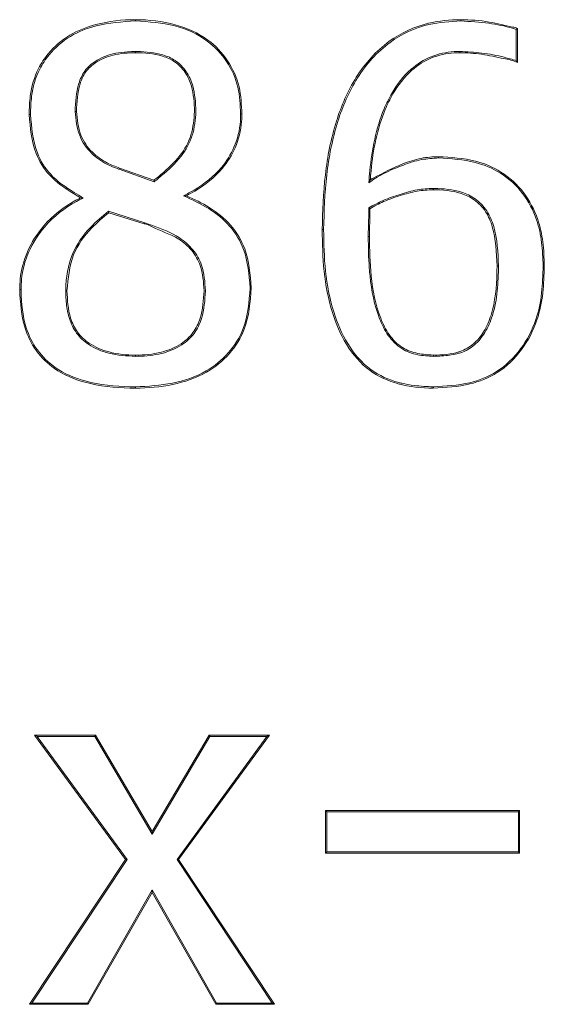
# Model space of a CAD drawing. Units: inches. Extents: x -8573 to 119, y -103 to 165.
# Drawn here: x -80 to -80, y -40 to -40 of the extents above; entities that cross this region are included whole.
import ezdxf

# ---------------------------------------------------------------- set-up
doc = ezdxf.new("R2010")
doc.units = ezdxf.units.IN
doc.header["$MEASUREMENT"] = 0
doc.linetypes.add('SLD-Solid', pattern=[0])

msp = doc.modelspace()

# ---------------------------------------------------------------- linework, layer by layer
at = {"linetype": 'SLD-Solid', "lineweight": 18}
for p, q in [((-80.00589534245401, -39.58315616333233), (-80.00589534245401, -39.57115779527183)), ((-80.00545157091383, -39.57079875941945), (-80.00545157091383, -39.5838519419613)), ((-80.1447669873636, -39.6296665593736), (-80.15824262919182, -39.62486768147731)), ((-80.1580915780201, -39.62439718024591), (-80.14488954428114, -39.62909984592032)), ((-80.06248429873358, -39.64198993701289), (-80.06248428040044, -39.63972660315911)), ((-80.06202582402989, -39.64000585326652), (-80.06202582402989, -39.64198993701289)), ((-80.16235368045062, -39.64100434839849), (-80.14842444511231, -39.64539608433145)), ((-80.14860114890436, -39.64587127884196), (-80.16225602907869, -39.64156519525287)), ((-80.06202582402989, -39.64198993701289), (-80.06248429873358, -39.64198993701289)), ((-80.1557968716121, -39.88979624766657), (-80.19067063728903, -39.84203274610128)), ((-80.19067063728903, -39.84203274610128), (-80.16735535933745, -39.84203274610128)), ((-80.18967790334051, -39.84253258032716), (-80.15517037384944, -39.88978216782922)), ((-80.16762749161043, -39.84253258032716), (-80.18967790334051, -39.84253258032716)), ((-80.14560849597575, -39.88007294665764), (-80.16762749161043, -39.84253258032716)), ((-80.16735535933745, -39.84203274610128), (-80.1456258482753, -39.87908853136302)), ((-80.14562653576735, -39.87908735804325), (-80.1236994165713, -39.84203274610128)), ((-80.12338853266266, -39.84253258032716), (-80.14560849597575, -39.88007294665764)), ((-80.13604269481402, -39.88978216782922), (-80.1015351676146, -39.84253258032716)), ((-80.10058291778174, -39.84203274610128), (-80.13545620908917, -39.88979624766657)), ((-80.12369883907797, -39.84203274610128), (-80.10058244112057, -39.84203274610128)), ((-80.1015351676146, -39.84253258032716), (-80.12338853266266, -39.84253258032716)), ((-80.07905193150953, -39.8873592624855), (-80.07905193150953, -39.87104190431835)), ((-80.07905193150953, -39.87104190431835), (-80.07905053819229, -39.87104190431835)), ((-80.07905053819229, -39.87104190431835), (-80.00463000873793, -39.87104190431835)), ((-80.00507357861377, -39.87154173854422), (-80.0785145327176, -39.87154173854422)), ((-80.0785145327176, -39.87154173854422), (-80.0785145327176, -39.88685942825963)), ((-80.00507357861377, -39.88685942825963), (-80.00507357861377, -39.87154173854422)), ((-80.00463000873793, -39.87104542427768), (-80.00463000873793, -39.88735691584594)), ((-80.19262538116601, -39.94537875223941), (-80.1557968716121, -39.88979624766657)), ((-80.15517037384944, -39.88978216782922), (-80.19168623264014, -39.94487891801353)), ((-80.099526838315, -39.94487891801353), (-80.13604269481402, -39.88978216782922)), ((-80.13545620908917, -39.88979624766657), (-80.0986281761964, -39.94537757891963)), ((-80.07905053819229, -39.8873592624855), (-80.07905193150953, -39.8873592624855)), ((-80.00463000873793, -39.8873592624855), (-80.07905053819229, -39.8873592624855)), ((-80.0785145327176, -39.88685942825963), (-80.00507357861377, -39.88685942825963)), ((-80.17038009981206, -39.94487891801353), (-80.14560653433173, -39.9014789927065)), ((-80.1456258482753, -39.9024868743967), (-80.17010333384263, -39.94537875223941)), ((-80.12114974685863, -39.94537875223941), (-80.14562653576735, -39.90248804771648)), ((-80.14560653433173, -39.9014789927065), (-80.1208329688514, -39.94487891801353)), ((-80.17010333384263, -39.94537875223941), (-80.19262538116601, -39.94537875223941)), ((-80.19168623264014, -39.94487891801353), (-80.17038009981206, -39.94487891801353)), ((-80.09862769953526, -39.94537875223941), (-80.12114914186563, -39.94537875223941)), ((-80.1208329688514, -39.94487891801353), (-80.099526838315, -39.94487891801353))]:
    msp.add_line(p, q, dxfattribs=at)
at = {"linetype": 'SLD-Solid', "lineweight": 18, "flags": 128}
for points in [[(-80.15197237620964, -39.56745479804917), (-80.15197237620964, -39.56745479804917)], [(-80.02723705757938, -39.56745479804917), (-80.02723705757938, -39.56745479804917)], [(-80.0357642690723, -39.62003477730743), (-80.0357642690723, -39.62003477730743)], [(-80.15197237620964, -39.70887620433702), (-80.15197237620964, -39.70887620433702)], [(-80.03774734449698, -39.70887620433702), (-80.03774734449698, -39.70887620433702)], [(-80.19067063728903, -39.84203274610128), (-80.19067063728903, -39.84203274610128)], [(-80.19262538116601, -39.94537875223941), (-80.19262538116601, -39.94537875223941)]]:
    msp.add_lwpolyline(points, dxfattribs=at)
at = {"linetype": 'SLD-Solid', "lineweight": 18}
for centre, radius, start, end in [((-80.17383864189193, -39.51607980537351), 0.08659233771479609, 269.1495665785559, 269.4723563148905), ((-80.16130627315931, -39.62362459083603), 0.003306234822568549, 337.9148709641621, 346.48637967404), ((-80.0806124572847, -39.58779967284642), 0.0601970382697714, 270.244958596479, 270.756242538194), ((-80.06251709861829, -39.64651511620806), 0.004153651919277856, 267.7143206235759, 274.0445418250366), ((-80.01339572299321, -39.69360795687174), 0.0317023370237855, 88.77150021542896, 89.77378378560265), ((-79.99538315672578, -39.66624213950668), 0.004314992442284206, 86.76417200239348, 92.62648142628204), ((-80.1078792555237, -39.6740795635475), 0.003717973199308179, 84.94302344745509, 92.19936734084565), ((-80.1785784603712, -39.66723920061397), 0.004281979128812174, 267.6908202333751, 274.2347625682415)]:
    msp.add_arc(centre, radius, start, end, dxfattribs=at)
for points, knots in [([(-80.19276702973801, -39.60380189816437), (-80.19269468112563, -39.60144446426365), (-80.19251010817851, -39.59543027119983), (-80.19019131820107, -39.58728203482237), (-80.18487329921393, -39.57926377232543), (-80.1775153671027, -39.57290844717661), (-80.16586079483923, -39.56838143188376), (-80.15704012485875, -39.56745476995214), (-80.15197316300532, -39.56745479804481), (-80.15197237620964, -39.56745479804917)], [0, 0, 0, 0, 0.1142788284553377, 0.2915436726457679, 0.4008979914154359, 0.5775709850145703, 0.7525049765355661, 0.9999615690793098, 1, 1, 1, 1]), ([(-80.15195414850356, -39.56795463227505), (-80.15703749795057, -39.56825748646948), (-80.16569567203285, -39.56877332044162), (-80.17723805283615, -39.57336136101413), (-80.18448405849583, -39.57959616876825), (-80.18972255010038, -39.58749343784474), (-80.19200604000986, -39.59553162829181), (-80.1921875839437, -39.6014683161784), (-80.19225901664828, -39.60380424480392)], [0, 0, 0, 0, 0.2486428544455888, 0.4234989430800594, 0.5994951236368907, 0.7085884158858312, 0.8853373001664463, 1, 1, 1, 1]), ([(-80.15197237620964, -39.56745479804917), (-80.15197158941336, -39.56745479804482), (-80.14684225712881, -39.5674547696363), (-80.13706036754647, -39.56850923311812), (-80.124501017109, -39.57402163508645), (-80.11614123052888, -39.58284004790168), (-80.11161422013325, -39.59294043240037), (-80.1113205126268, -39.60011536091821), (-80.11117772038966, -39.60360360712171)], [0, 0, 0, 0, 3.833502741264583e-05, 0.2499161436611191, 0.4744788876454159, 0.6524956185157841, 0.831053252112367, 1, 1, 1, 1]), ([(-80.1519723670431, -39.56745479804917), (-80.15197030647732, -39.56746034965644), (-80.15196618921169, -39.56747144245533), (-80.15196069082143, -39.56755700964854), (-80.15195708893543, -39.56766900589662), (-80.15195464758943, -39.56780380396197), (-80.1519543387356, -39.56789714240958), (-80.15195414850356, -39.56795463227505)], [0, 0, 0, 0, 0.2147686409374885, 0.4291343437138183, 0.6439146738575631, 0.7806766876555101, 1, 1, 1, 1]), ([(-80.11164901911184, -39.60360478044149), (-80.11178906714332, -39.60015441482517), (-80.11207625740258, -39.59307890376371), (-80.1165384623782, -39.583115563764), (-80.12477376238795, -39.57446274223615), (-80.13719278416517, -39.56886398014492), (-80.14685279345366, -39.56826889227445), (-80.15195414850356, -39.56795463227505)], [0, 0, 0, 0, 0.1692453248574567, 0.3470638480934553, 0.5245876111078824, 0.7489394349000482, 1, 1, 1, 1]), ([(-80.08035509562194, -39.64799616096181), (-80.08013699064821, -39.64097394916838), (-80.07970166064433, -39.62695785666457), (-80.07578996439781, -39.60702660887824), (-80.06811043501557, -39.58900109391178), (-80.05595099256763, -39.57518051573642), (-80.04110270667005, -39.5683662348978), (-80.03137720582305, -39.56745477333512), (-80.02723783979201, -39.56745479804451), (-80.02723705757938, -39.56745479804917)], [0, 0, 0, 0, 0.1942497256320601, 0.3877157515882141, 0.5585557213449548, 0.7316925231380443, 0.8845529191752267, 0.9999781840586304, 1, 1, 1, 1]), ([(-80.02718902480092, -39.56795463227505), (-80.03131578431999, -39.56818289805869), (-80.04089533037674, -39.56871277690858), (-80.05561214985528, -39.57564381905765), (-80.06764859824443, -39.58927527848165), (-80.0752758588732, -39.60719772245415), (-80.07916796912525, -39.62703098594081), (-80.07960099209402, -39.64099516488886), (-80.07981794432715, -39.64799146768269)], [0, 0, 0, 0, 0.1151918121854889, 0.2673975222182664, 0.440032117501889, 0.6109488556098454, 0.8050784354339131, 1, 1, 1, 1]), ([(-80.02723705757938, -39.56745479804917), (-80.02723627536687, -39.56745479804499), (-80.0235649444372, -39.5674547784491), (-80.01675137233514, -39.56796068034321), (-80.00967729240955, -39.56978723322169), (-80.00600061500421, -39.57050947087493), (-80.00545231641777, -39.57079719489059), (-80.00545157091383, -39.57079758609967)], [0, 0, 0, 0, 0.0001064141198106946, 0.4994569155536465, 0.915851346459421, 0.9998855857862722, 1, 1, 1, 1]), ([(-80.02718902480092, -39.56795463227505), (-80.02718922551406, -39.56790212869238), (-80.02718958034876, -39.56780930920198), (-80.02719549922296, -39.56767351148434), (-80.02720526176014, -39.56755844494623), (-80.02721994100136, -39.56747115216783), (-80.02723129290126, -39.56746024754091), (-80.02723696591377, -39.56745479804917)], [0, 0, 0, 0, 0.2008578229255921, 0.3550904495082567, 0.5700368205161886, 0.7851296688989111, 1, 1, 1, 1]), ([(-80.00589534245401, -39.57115779527183), (-80.006363946385, -39.57101843482634), (-80.0098036848857, -39.56999547394589), (-80.0168744514163, -39.56849270109813), (-80.02358220869928, -39.56814278501995), (-80.02718902480092, -39.56795463227505)], [0, 0, 0, 0, 0.06795722528884882, 0.4988329563201367, 1, 1, 1, 1]), ([(-80.00589534245401, -39.57115779527183), (-80.0058876168041, -39.57115233439453), (-80.00584577634359, -39.571122759456), (-80.0057542626956, -39.57105235405529), (-80.00563363363594, -39.5709616533582), (-80.00553218326047, -39.57087897762221), (-80.00546501428664, -39.57082124284334), (-80.00545606398583, -39.57080627387609), (-80.00545157091383, -39.57079875941945)], [0, 0, 0, 0, 0.03478736726755091, 0.1884009090778981, 0.429813211140158, 0.6320675878741808, 0.8152970667647711, 1, 1, 1, 1]), ([(-80.17512368501377, -39.60266260465892), (-80.17494800144308, -39.59903427795095), (-80.17468567643064, -39.59361657813336), (-80.1716803255008, -39.58692159159244), (-80.16707767802268, -39.58281762304051), (-80.16269994392593, -39.58106002980142), (-80.15847533838757, -39.5801010307886), (-80.15555401615165, -39.57977094046868), (-80.15300363373441, -39.57968210224251), (-80.15195545015519, -39.57964559055343)], [0, 0, 0, 0, 0.2867613305164808, 0.4281827225262439, 0.5710666202088901, 0.766664132602185, 0.7965474862922826, 0.9163828990597352, 1, 1, 1, 1]), ([(-80.15195545015519, -39.57964559055343), (-80.15195543486399, -39.57968263665914), (-80.15195539649932, -39.57977558298577), (-80.15195718466236, -39.57991598537573), (-80.15196095712787, -39.58004332857485), (-80.15196622676609, -39.58012850385622), (-80.15197030901089, -39.58014056046299), (-80.15197235329325, -39.58014659809908)], [0, 0, 0, 0, 0.141933557813349, 0.3561022831074326, 0.5706230485311935, 0.7849791548068463, 1, 1, 1, 1]), ([(-80.15195545015519, -39.57964559055343), (-80.15171237226585, -39.57965279125197), (-80.1481780165085, -39.57975748950501), (-80.1428254670704, -39.58013177538857), (-80.13628875625818, -39.58300856557633), (-80.13221062320525, -39.58720486772535), (-80.12920199063262, -39.59398403907355), (-80.12894532519712, -39.59932105484145), (-80.12878411699907, -39.60267316453693)], [0, 0, 0, 0, 0.01937431062767318, 0.2817027352711803, 0.4204380948483644, 0.5787776818101142, 0.7354357794398878, 1, 1, 1, 1]), ([(-80.06245707404807, -39.6300807412556), (-80.06233453477697, -39.6285182680439), (-80.0618939741014, -39.62290076887379), (-80.0604978981398, -39.61329053086566), (-80.05751185552023, -39.60330652139275), (-80.05300711139432, -39.59411349496171), (-80.04734954407883, -39.58663825620516), (-80.0387623820645, -39.58116537047501), (-80.03201610827648, -39.57975551709818), (-80.02829072780423, -39.57966313980698), (-80.02758300358298, -39.57964559055343)], [0, 0, 0, 0, 0.06920096514845915, 0.248795538623994, 0.4279492321791695, 0.5263994859267241, 0.7006895383128389, 0.8345535895570757, 0.9685695372964013, 1, 1, 1, 1]), ([(-80.02763352966596, -39.58014659809908), (-80.02762785217737, -39.58014055526985), (-80.02761651652787, -39.58012849018276), (-80.02760124104847, -39.58004321579878), (-80.02759026304506, -39.57991827320279), (-80.02758396045684, -39.57977935171397), (-80.02758329751822, -39.57968667968882), (-80.02758300358298, -39.57964559055343)], [0, 0, 0, 0, 0.2149895814761164, 0.4292472824005613, 0.6452205903132714, 0.8426970903823284, 1, 1, 1, 1]), ([(-80.02758300358298, -39.57964559055343), (-80.02473334653294, -39.57977401005771), (-80.01897548075894, -39.58003348769148), (-80.0117464037638, -39.5814873951706), (-80.00742368719244, -39.58272026753419), (-80.00589534245401, -39.58315616333233)], [0, 0, 0, 0, 0.3877890550716108, 0.7835459806268202, 0.9999999999999999, 0.9999999999999999, 0.9999999999999999, 0.9999999999999999]), ([(-80.15197237620964, -39.58014659809908), (-80.15197316147689, -39.58014659809299), (-80.15483468082152, -39.58014657591573), (-80.16018648167437, -39.58059087487396), (-80.16680510983167, -39.58324112395192), (-80.1712867123457, -39.58722747803358), (-80.17421089218203, -39.59377465241609), (-80.17446500455463, -39.599090147025), (-80.1746360698134, -39.60266847125781)], [0, 0, 0, 0, 6.438937435261551e-05, 0.234635337511734, 0.4299619301780169, 0.5708393035628682, 0.7110944074214696, 1, 1, 1, 1]), ([(-80.12930867343937, -39.60266847125781), (-80.12946587386261, -39.59936841850908), (-80.12971537798018, -39.59413066703321), (-80.13264842999749, -39.58750129108678), (-80.13660810878378, -39.5834201901624), (-80.14321765684932, -39.58054174299873), (-80.14848067315452, -39.58014657809711), (-80.15197158941413, -39.58014659809457), (-80.15197237620964, -39.58014659809908)], [0, 0, 0, 0, 0.2660638194576067, 0.4222890569178749, 0.578822717548112, 0.7161761717705334, 0.9999360307436028, 1, 1, 1, 1]), ([(-80.02763367633094, -39.58014659809908), (-80.02833211451264, -39.58016339504067), (-80.03199334967908, -39.58025144514284), (-80.03861852824494, -39.58163794381381), (-80.04706055857281, -39.58702259819044), (-80.05263001784317, -39.59439418067969), (-80.05709243008158, -39.60349543617096), (-80.06003716253477, -39.61341308018116), (-80.06142790894458, -39.62260964904594), (-80.06179555440673, -39.62784607912752), (-80.0619128125391, -39.62904665542528), (-80.06191296533365, -39.62904821985004)], [0, 0, 0, 0, 0.03187456495818855, 0.1670874834752108, 0.3021118068213103, 0.4787123101839911, 0.5788867774888979, 0.7618567929143681, 0.9452699128856227, 0.9999286833304982, 1, 1, 1, 1]), ([(-80.00545157091383, -39.5838578085602), (-80.00545231644455, -39.58385741741441), (-80.00705200188818, -39.58301813579181), (-80.01178970057433, -39.58224432267652), (-80.01905608579119, -39.58051466966637), (-80.0248144453328, -39.58014658113495), (-80.02763288800742, -39.58014659809433), (-80.02763367633094, -39.58014659809908)], [0, 0, 0, 0, 0.0001120502604151729, 0.2404262727116076, 0.6245388360966602, 0.9998949828354897, 1, 1, 1, 1]), ([(-80.00589534245401, -39.58315616333233), (-80.00588983483982, -39.58316437888821), (-80.00580345929825, -39.58329322289666), (-80.00566391954803, -39.5834909329286), (-80.00552975754113, -39.58370105696959), (-80.00546330646691, -39.58381262144697), (-80.00545522320851, -39.58383970477875), (-80.00545157091383, -39.5838519419613)], [0, 0, 0, 0, 0.02899749345409455, 0.4547657330342001, 0.7072199516321221, 0.8677118855559939, 0.9999999999999999, 0.9999999999999999, 0.9999999999999999, 0.9999999999999999]), ([(-80.19225901664828, -39.60380424480392), (-80.19230521677767, -39.60380372635182), (-80.19240110719755, -39.60380265028146), (-80.19254215575268, -39.60380355364006), (-80.19266437657998, -39.60380143346194), (-80.19275040011223, -39.60380201427406), (-80.1927614882645, -39.60380193685549), (-80.19276702973801, -39.60380189816437)], [0, 0, 0, 0, 0.1746944014253842, 0.3625859867449915, 0.5749443225851759, 0.7875719302844987, 1, 1, 1, 1]), ([(-80.17307794239636, -39.635813581696), (-80.17396247956293, -39.63527878748909), (-80.17819320085013, -39.63272087887772), (-80.18508207676535, -39.62807578772502), (-80.19165677029696, -39.61732017865377), (-80.19234541367501, -39.60893540479155), (-80.19276702973801, -39.60380189816436)], [0, 0, 0, 0, 0.07815273119271757, 0.3738027479290159, 0.6166160475817445, 1, 1, 1, 1]), ([(-80.19225901664828, -39.60380424480392), (-80.19184484241106, -39.60887048907851), (-80.19116940585656, -39.61713253502346), (-80.18468918528083, -39.62774403749526), (-80.17763029597367, -39.63247971977314), (-80.17318800288172, -39.63515839674382), (-80.1720528046555, -39.63584291469048)], [0, 0, 0, 0, 0.3748513632601516, 0.6113086969209063, 0.9006725426102977, 1, 1, 1, 1]), ([(-80.15824262919182, -39.62486768147731), (-80.1583209333657, -39.62483956094793), (-80.15991935174907, -39.62426553827603), (-80.16375171756164, -39.62276073084774), (-80.16934120786425, -39.61884300162963), (-80.17425792507134, -39.61178747150597), (-80.17482119072415, -39.60585209786861), (-80.17512387292825, -39.60266260465892)], [0, 0, 0, 0, 0.008345441525933228, 0.1703549950670308, 0.4115075790714702, 0.6837616812024903, 1, 1, 1, 1]), ([(-80.1746360698134, -39.60266847125781), (-80.17434147024758, -39.60578805468741), (-80.17379354793175, -39.6115901317285), (-80.16898790068524, -39.61848369331295), (-80.16344554407667, -39.62238994366922), (-80.15966433788432, -39.6238075399518), (-80.15809156885356, -39.62439718024591)], [0, 0, 0, 0, 0.315776516209717, 0.5873090802554799, 0.8283437969688822, 1, 1, 1, 1]), ([(-80.14488996594292, -39.62909984592032), (-80.14401544294515, -39.62837109242942), (-80.14048675332674, -39.62543058099149), (-80.13480006423617, -39.62033177202339), (-80.13005640054797, -39.61178509523335), (-80.12955896750313, -39.60572016864369), (-80.12930867343937, -39.60266847125781)], [0, 0, 0, 0, 0.1072255410763174, 0.432653749056273, 0.7145276129401654, 1, 1, 1, 1]), ([(-80.12878433699655, -39.60267316453693), (-80.12904064542693, -39.60578240741683), (-80.12954924855171, -39.61195220308842), (-80.13436981328789, -39.62062066350557), (-80.13964809933188, -39.62540124511665), (-80.14328984185298, -39.62841918095518), (-80.14423228048773, -39.62921502510542), (-80.1447669873636, -39.6296665593736)], [0, 0, 0, 0, 0.2844155148842131, 0.5643771427487748, 0.8864417804065056, 0.9355710190696922, 1, 1, 1, 1]), ([(-80.13356024349153, -39.63505327047918), (-80.13218131076093, -39.63433444079476), (-80.12678342032504, -39.63152055162347), (-80.11948246844827, -39.62568949521871), (-80.11356122915203, -39.61627989631534), (-80.11173607471304, -39.60892438159055), (-80.11166459836784, -39.60455676316066), (-80.11164901911184, -39.60360478044149)], [0, 0, 0, 0, 0.1153815322370031, 0.4516658829785673, 0.676384533833565, 0.9294635425710537, 1, 1, 1, 1]), ([(-80.11117772038966, -39.60360360712171), (-80.11119358279342, -39.60456652763445), (-80.11126668447221, -39.60900413413281), (-80.113119356997, -39.61647701662375), (-80.11912857164452, -39.62602044068288), (-80.12623454174116, -39.63172915440907), (-80.13137164092922, -39.63444796858177), (-80.13245326211279, -39.63502041752537)], [0, 0, 0, 0, 0.07220046155677501, 0.3327348759797727, 0.5636171105847289, 0.9081191621857438, 1, 1, 1, 1]), ([(-80.11117772038966, -39.60360360712171), (-80.1111832668806, -39.60360359075069), (-80.11119436501025, -39.60360355799347), (-80.11128034066257, -39.6036038037464), (-80.11139353608067, -39.60360297399451), (-80.11152010613077, -39.6036052584645), (-80.1116031846388, -39.60360495040057), (-80.11164901911184, -39.60360478044149)], [0, 0, 0, 0, 0.2226964817348404, 0.4455996514462585, 0.6682279263838005, 0.8169611067541109, 1, 1, 1, 1]), ([(-80.03571618129448, -39.6205346115333), (-80.03790369508712, -39.62065767367367), (-80.04252246567717, -39.6209175101129), (-80.05091042200806, -39.62373313232772), (-80.05776729699869, -39.62671229156746), (-80.06181654022811, -39.62962067547351), (-80.06245707404807, -39.6300807412556)], [0, 0, 0, 0, 0.2277676914200739, 0.4809143229308733, 0.9178878835442145, 1, 1, 1, 1]), ([(-80.06191250700562, -39.62904352657092), (-80.06191187168812, -39.62904274411363), (-80.06163692787405, -39.6287041231929), (-80.05732069382393, -39.62655479476619), (-80.05123486043422, -39.62312694066442), (-80.04265044846747, -39.62050654788329), (-80.03797117349939, -39.62003475082352), (-80.0357650512849, -39.62003477729805), (-80.0357642690723, -39.62003477730743)], [0, 0, 0, 0, 0.0001081789054496116, 0.04681615307584865, 0.4994574227652229, 0.7624771588390878, 0.999915782836327, 1, 1, 1, 1]), ([(-80.0357642690723, -39.62003477730743), (-80.03096443752634, -39.62030915861978), (-80.02260971583178, -39.62078675444391), (-80.01110324238567, -39.62554301013553), (-80.00260449920697, -39.63339520926749), (-79.99755826890015, -39.64309824475929), (-79.99540369972988, -39.65283777525853), (-79.99522858189138, -39.65886911766586), (-79.99513959337202, -39.66193402661706)], [0, 0, 0, 0, 0.2164606324090928, 0.3767774606871948, 0.5534776825539273, 0.7283811913502957, 0.8619731957296435, 0.9999999999999999, 0.9999999999999999, 0.9999999999999999, 0.9999999999999999]), ([(-80.03576415907355, -39.62003477730743), (-80.03575870879979, -39.62004024352417), (-80.03574779317557, -39.6200511910784), (-80.03573339437082, -39.62013835482063), (-80.03572301749924, -39.62026015446573), (-80.03571705049478, -39.62039843370741), (-80.03571645895966, -39.62049110966019), (-80.03571618129448, -39.6205346115333)], [0, 0, 0, 0, 0.2147431899371295, 0.4300804068050408, 0.6449794803884307, 0.8333542075513989, 1, 1, 1, 1]), ([(-79.99558088994078, -39.6619316799775), (-79.99568686640183, -39.6589386092866), (-79.99589818484992, -39.65297038721828), (-79.997929376755, -39.64331480009267), (-80.0029568531541, -39.63370673851647), (-80.01132771244826, -39.62596798971265), (-80.02269354722591, -39.62127851516816), (-80.03095624413587, -39.62080651770339), (-80.03571618129448, -39.6205346115333)], [0, 0, 0, 0, 0.1364925609743103, 0.2721679501408678, 0.4468988006476157, 0.6229145483994636, 0.7827703142690116, 1, 1, 1, 1]), ([(-80.1447669873636, -39.6296665593736), (-80.1447687859401, -39.62965678022795), (-80.14478035717138, -39.62959386560837), (-80.1448030856929, -39.62947211791255), (-80.14483349923, -39.62931998755259), (-80.14485994733138, -39.62919950422713), (-80.14488012523856, -39.62911747111798), (-80.14488640256462, -39.62910572479537), (-80.14488954428114, -39.62909984592032)], [0, 0, 0, 0, 0.03567854383585135, 0.229539685125837, 0.4454901408765034, 0.6366266850379876, 0.8181365875181714, 1, 1, 1, 1]), ([(-80.06191296533365, -39.62904821985004), (-80.06191530796787, -39.62905692696376), (-80.06192092188235, -39.62907779278716), (-80.06196584957638, -39.62917412724069), (-80.06208290820032, -39.62940225084307), (-80.06225205468118, -39.62971581501347), (-80.06239486138335, -39.62996960908104), (-80.06245181825972, -39.63007135269793), (-80.06245707404807, -39.6300807412556)], [0, 0, 0, 0, 0.0683535884211512, 0.1638032936194976, 0.342685339004792, 0.7383133008684752, 0.9758524343862047, 1, 1, 1, 1]), ([(-80.06248428040044, -39.63972660315911), (-80.06065723831716, -39.63869564803266), (-80.05683406998173, -39.63653832772198), (-80.05050977047185, -39.63447394400626), (-80.04413535113821, -39.63255405284322), (-80.03978730073479, -39.63233200264904), (-80.0377031983403, -39.63222556981169)], [0, 0, 0, 0, 0.2398356471784466, 0.5018669577443255, 0.7612354573154728, 0.9999999999999999, 0.9999999999999999, 0.9999999999999999, 0.9999999999999999]), ([(-80.03774734449698, -39.63272540403756), (-80.03980027875645, -39.63283071864591), (-80.04409707247441, -39.63305114223985), (-80.05041294013748, -39.63494904824398), (-80.05656635946093, -39.63698264087414), (-80.06033184184892, -39.63901238379006), (-80.0620251579295, -39.64000663547714), (-80.06202582402989, -39.6400070265863)], [0, 0, 0, 0, 0.2403581984924402, 0.5030699802368661, 0.768830323881329, 0.9999090646945586, 1, 1, 1, 1]), ([(-80.01327055558826, -39.66190586694236), (-80.01346077062732, -39.65682609419057), (-80.01373068473922, -39.64961792412298), (-80.01732527116172, -39.64093682313035), (-80.02163462995833, -39.63642647016397), (-80.02858591210114, -39.63319352028525), (-80.03415604153818, -39.63272538157407), (-80.03774656228518, -39.63272540403267), (-80.03774734449698, -39.63272540403756)], [0, 0, 0, 0, 0.3415280704038058, 0.4846264852025325, 0.6281699515785942, 0.7544156166034788, 0.9999464982900736, 1, 1, 1, 1]), ([(-80.0377031983403, -39.63222556981169), (-80.03770318776066, -39.63226906946777), (-80.03770316522414, -39.63236173161469), (-80.03770803398919, -39.63250002921425), (-80.03771751228774, -39.63262172547301), (-80.03773117134492, -39.63270905456994), (-80.03774188208337, -39.63271995621969), (-80.03774723449823, -39.63272540403756)], [0, 0, 0, 0, 0.1667322528533106, 0.3551699002282223, 0.5701182319891265, 0.7851776901927178, 1, 1, 1, 1]), ([(-80.0377031983403, -39.63222556981169), (-80.03759452014833, -39.63222745696981), (-80.03394130842366, -39.63229089369088), (-80.02828774675066, -39.63273989597048), (-80.02127758598658, -39.636019283245), (-80.01685291465475, -39.64064667559254), (-80.01318585316073, -39.64947630407377), (-80.01290985508012, -39.65678225561329), (-80.01271603366081, -39.66191290686103)], [0, 0, 0, 0, 0.007281042586065141, 0.2447518648075325, 0.3722446329184733, 0.5174971789624008, 0.661159304520477, 1, 1, 1, 1]), ([(-80.19639322034794, -39.67097093555525), (-80.19635511034207, -39.66965870788803), (-80.1962126382839, -39.66475302046335), (-80.19381094494088, -39.65604340139433), (-80.18687458122196, -39.64509444391189), (-80.17891626449631, -39.6388099994138), (-80.17365137441075, -39.63613622897167), (-80.17307863752094, -39.63581397281482), (-80.17307794239636, -39.635813581696)], [0, 0, 0, 0, 0.0888228372264889, 0.3320590523201774, 0.5999017963536911, 0.9555054495083661, 0.9999459974436404, 1, 1, 1, 1]), ([(-80.1720528046555, -39.63584291469048), (-80.17289327597055, -39.63628157848381), (-80.17833453461353, -39.63912151259475), (-80.18649832815532, -39.64540858853559), (-80.19333522797046, -39.65625125671755), (-80.19570854027819, -39.66483837681128), (-80.19584860409697, -39.66967623823594), (-80.19588612162266, -39.67097210887503)], [0, 0, 0, 0, 0.06374522591026946, 0.4126901837387794, 0.6750949089014326, 0.9129708499093381, 1, 1, 1, 1]), ([(-80.1720528046555, -39.63584291469048), (-80.17206289556924, -39.63584297386641), (-80.1721010751495, -39.63584319776211), (-80.17231025217237, -39.63583047817825), (-80.17260113470513, -39.63582896453818), (-80.17288803623421, -39.63581840115803), (-80.17301276556503, -39.63581622587725), (-80.17306843539893, -39.63581474748825), (-80.17307476487736, -39.63581397133817), (-80.17307794239636, -39.635813581696)], [0, 0, 0, 0, 0.02472319469644347, 0.09354169722588129, 0.5134089851838188, 0.7335444046740942, 0.8569697082883805, 0.9281960627472436, 1, 1, 1, 1]), ([(-80.13245327127936, -39.63502041752537), (-80.13245656151335, -39.63502083709189), (-80.13246405041201, -39.63502179206688), (-80.13253230036665, -39.63502278385243), (-80.13269762819294, -39.63502729432686), (-80.13303895849091, -39.63503995298633), (-80.13335369995033, -39.63504549354111), (-80.1335497565554, -39.63505287561691), (-80.13356024349153, -39.63505327047918)], [0, 0, 0, 0, 0.06331546479780488, 0.1441122730340534, 0.2788009648751277, 0.5516940588123004, 0.9760204163279859, 1, 1, 1, 1]), ([(-80.10802193934552, -39.67036432922949), (-80.10841127408497, -39.66531755113182), (-80.10907195529441, -39.65675342592125), (-80.11541306230242, -39.6462096443631), (-80.12381047825437, -39.63953521790659), (-80.13026763387023, -39.63656687648535), (-80.13356024349153, -39.63505327047918)], [0, 0, 0, 0, 0.320557457430268, 0.5439696672782951, 0.767462649120536, 0.9999999999999999, 0.9999999999999999, 0.9999999999999999, 0.9999999999999999]), ([(-80.13245326211279, -39.63502041752537), (-80.12946157299217, -39.63642396913731), (-80.12327239628956, -39.63932762275481), (-80.11505360004844, -39.64588449932344), (-80.10861857644616, -39.65657582535026), (-80.10794688296897, -39.66526291422842), (-80.10755152977973, -39.67037606242728)], [0, 0, 0, 0, 0.2141319871870082, 0.4429941257073637, 0.6721509791328367, 1, 1, 1, 1]), ([(-80.06202582402989, -39.64000585326652), (-80.06203060148232, -39.64000098068158), (-80.06204015408352, -39.63999123786121), (-80.06211190610708, -39.63994371594129), (-80.06222055123197, -39.63987844900896), (-80.06234303982544, -39.63980667789756), (-80.06243477166998, -39.63975289077209), (-80.0624754809237, -39.6397312754106), (-80.06248428040044, -39.63972660315911)], [0, 0, 0, 0, 0.1939944120141499, 0.3878952824481613, 0.593724625771868, 0.826532379151449, 0.9625042427355085, 1, 1, 1, 1]), ([(-80.17875098936082, -39.67151770257229), (-80.17874925464076, -39.67135113083178), (-80.17869979529905, -39.66660193313731), (-80.1772499697258, -39.6574837072122), (-80.1702545749134, -39.64756405699514), (-80.1646926167092, -39.64294624755367), (-80.16235368045062, -39.64100434839849)], [0, 0, 0, 0, 0.01391031344641216, 0.3966028592134027, 0.7462570916411766, 0.9999999999999999, 0.9999999999999999, 0.9999999999999999, 0.9999999999999999]), ([(-80.16225602907869, -39.64156519525287), (-80.16450286839742, -39.64344094051354), (-80.16990878902206, -39.64795400466846), (-80.17704469657767, -39.65784332071999), (-80.17783968228798, -39.66676635823021), (-80.17826226500662, -39.67150948933383)], [0, 0, 0, 0, 0.249907751890513, 0.6012808566001139, 1, 1, 1, 1]), ([(-80.16225582741436, -39.64156519525287), (-80.16225550207449, -39.64155832239092), (-80.16225485353809, -39.6415446219451), (-80.16226738565734, -39.64146365371488), (-80.162288473427, -39.64134048736365), (-80.16231637468934, -39.64119162867841), (-80.16233996236662, -39.64107389902577), (-80.16235167417767, -39.64101452019371), (-80.16235368045062, -39.64100434839849)], [0, 0, 0, 0, 0.1850826578363939, 0.3689459999582104, 0.5637330027860612, 0.7811073029098295, 0.962502938974803, 1, 1, 1, 1]), ([(-80.0626827547743, -39.65066546345913), (-80.06267839363406, -39.6503322431814), (-80.06265951402142, -39.64888971452751), (-80.0626278538484, -39.6467210581793), (-80.06250987811, -39.6441640271705), (-80.06249281761274, -39.64271398950962), (-80.06248429873358, -39.64198993701289)], [0, 0, 0, 0, 0.1152045729825673, 0.498726844352747, 0.7496974804984903, 0.9999999999999999, 0.9999999999999999, 0.9999999999999999, 0.9999999999999999]), ([(-80.06202582402989, -39.64198993701289), (-80.06203444482409, -39.64271907165785), (-80.06205164913541, -39.64417418810706), (-80.06218376486231, -39.64706187404012), (-80.06220802356177, -39.64922315126327), (-80.06222413340569, -39.65065842354046)], [0, 0, 0, 0, 0.2522657867532301, 0.503440754622058, 0.9999999999999999, 0.9999999999999999, 0.9999999999999999, 0.9999999999999999]), ([(-80.1256824828294, -39.67150948933383), (-80.12587388942336, -39.66819674600229), (-80.12619491087759, -39.66264071128134), (-80.13013042165466, -39.65580376013074), (-80.13643656489592, -39.65026987779848), (-80.14318596974988, -39.64840110387406), (-80.14755231958674, -39.64587114848661), (-80.14860040639684, -39.64587127874967), (-80.14860114890436, -39.64587127884196)], [0, 0, 0, 0, 0.2612180731737323, 0.4381071936590847, 0.6156048333806299, 0.9162071995473446, 0.9999406377556356, 1, 1, 1, 1]), ([(-80.14842444511231, -39.64539608433145), (-80.1484421140623, -39.64544865576542), (-80.14847252434231, -39.64553913720479), (-80.14851782672548, -39.64566951919977), (-80.14855773226691, -39.64577702462176), (-80.14859005553348, -39.64585620170202), (-80.14859744159043, -39.64586624848671), (-80.14860113973782, -39.64587127884196)], [0, 0, 0, 0, 0.2099433401532917, 0.3613364553268743, 0.5739718639195458, 0.7866906745775327, 1, 1, 1, 1]), ([(-80.14842444511231, -39.64539608433145), (-80.1474322089368, -39.64574252970134), (-80.14285798938306, -39.64733964662201), (-80.13614576519291, -39.64998454027958), (-80.12970485985676, -39.65546065484131), (-80.12568730789346, -39.66248194412682), (-80.12535484271552, -39.66814751110284), (-80.12515693640057, -39.67152004921184)], [0, 0, 0, 0, 0.0827596108256943, 0.3815227054189083, 0.5601718502192021, 0.7381838035230835, 1, 1, 1, 1]), ([(-80.03774734449698, -39.70887620433702), (-80.03774812670963, -39.70887620434186), (-80.0422428684783, -39.70887623214704), (-80.05078876957742, -39.70797557086239), (-80.06299197020584, -39.70263260610123), (-80.07160965858381, -39.69240914249225), (-80.07718911487183, -39.67910119883766), (-80.0800520080619, -39.66408758217227), (-80.08025388304202, -39.65336970468317), (-80.08035509562194, -39.64799616096181)], [0, 0, 0, 0, 2.793498487631871e-05, 0.1605197072593292, 0.3015422238606711, 0.4624160232173562, 0.6204651865249741, 0.8097154109047852, 1, 1, 1, 1]), ([(-80.0798180451593, -39.64799146768269), (-80.07971815148841, -39.65334058788322), (-80.07951892712839, -39.66400868165552), (-80.07667568395962, -39.67893123779785), (-80.07114724583425, -39.69213515955286), (-80.06264805899366, -39.70218453002452), (-80.05440629679535, -39.70589320057434), (-80.04865366380704, -39.70727189438703), (-80.04423813827339, -39.70810211773485), (-80.040160598851, -39.70827307471335), (-80.03769687341335, -39.70837637011115)], [0, 0, 0, 0, 0.1910784305843449, 0.3810799793084824, 0.5391610830075154, 0.6991713780438904, 0.8391760884820183, 0.853645910557087, 0.9115701270506343, 1, 1, 1, 1]), ([(-80.03770382166641, -39.69668423851298), (-80.03971506499161, -39.69656447477244), (-80.04389509368588, -39.69631556611694), (-80.05028438557622, -39.694029062208), (-80.05529102510837, -39.6888325316596), (-80.0599244242639, -39.67942993926104), (-80.0615990115536, -39.67040578235049), (-80.06255951237742, -39.65978941016942), (-80.06262806313725, -39.65470762029005), (-80.06268258977622, -39.65066546345913)], [0, 0, 0, 0, 0.1026086618351091, 0.2132547292410752, 0.3365256762900596, 0.4585505442638557, 0.7422574815909658, 0.7949864700946656, 1, 1, 1, 1]), ([(-80.06222413340569, -39.65065842354046), (-80.06213324278008, -39.65571538268189), (-80.06194276636774, -39.66631308104962), (-80.05948794697471, -39.67924752908581), (-80.05493226431071, -39.68852089392518), (-80.05004890426537, -39.69360118530321), (-80.04381055448903, -39.69582394597411), (-80.03972548308298, -39.69606680379191), (-80.03774734449698, -39.69618440428711)], [0, 0, 0, 0, 0.2603260768466331, 0.5455565612691153, 0.6671063416048757, 0.7887825347234545, 0.897720902141859, 1, 1, 1, 1]), ([(-80.03774734449698, -39.69618440428711), (-80.03774656228575, -39.69618440429063), (-80.03431126462013, -39.69618441979063), (-80.02871560170587, -39.69586248600704), (-80.02205417142815, -39.69218771432272), (-80.01800376509988, -39.68714026334619), (-80.01416793329506, -39.67803792110561), (-80.01337130770952, -39.66918441700219), (-80.0132834039365, -39.66283405926862), (-80.01327055558826, -39.66190586694236)], [0, 0, 0, 0, 4.870814668736529e-05, 0.2139153454792636, 0.3372527345457662, 0.4606421619689252, 0.6072674374757899, 0.9425967219330451, 0.9999999999999999, 0.9999999999999999, 0.9999999999999999, 0.9999999999999999]), ([(-79.99513959337202, -39.66193402661706), (-79.99523804980373, -39.66540375211921), (-79.99543700601274, -39.67241521313153), (-79.99766733011381, -39.6835748259432), (-80.00332972248759, -39.69448592468265), (-80.01234846180009, -39.70334483966481), (-80.02449739010615, -39.70815834703514), (-80.03301957893032, -39.70862006299996), (-80.03774734449698, -39.70887620433702)], [0, 0, 0, 0, 0.1437737150659043, 0.2905312818427276, 0.4677092308749197, 0.646201813832405, 0.803727080376064, 0.9999999999999999, 0.9999999999999999, 0.9999999999999999, 0.9999999999999999]), ([(-80.01271614365953, -39.66191290686103), (-80.012781828376, -39.66513424409906), (-80.01291277629645, -39.67155624658287), (-80.01452799577132, -39.68029780915218), (-80.0175218757696, -39.68742521143302), (-80.02168758100115, -39.69255669655413), (-80.02577340847714, -39.69492505014649), (-80.0300857122042, -39.69605873448668), (-80.03357807886297, -39.6965426450848), (-80.03660314148621, -39.69664646372006), (-80.03770382166641, -39.69668423851298)], [0, 0, 0, 0, 0.1955208161423485, 0.389786934469438, 0.5362074023919624, 0.6608049870243979, 0.7860073159893922, 0.8152892158451651, 0.9327923006856462, 1, 1, 1, 1]), ([(-80.03769687341335, -39.70837637011115), (-80.03300566064706, -39.70812320200649), (-80.02457527905517, -39.70766824423002), (-80.01257455636085, -39.70291568717508), (-80.00367954085453, -39.69417851373772), (-79.99810097570514, -39.68343304301808), (-79.99587612481207, -39.67237912893776), (-79.99567930396194, -39.66541900201325), (-79.99558068827645, -39.6619316799775)], [0, 0, 0, 0, 0.1968560453124614, 0.3537617378142042, 0.5315421884835997, 0.7085106931524576, 0.8539513583618162, 1, 1, 1, 1]), ([(-80.10755152977973, -39.67037606242727), (-80.10794699392699, -39.675792960294), (-80.10861681116563, -39.68496782885406), (-80.11557132125472, -39.69611176640979), (-80.12510663210935, -39.70380560131379), (-80.13777886296754, -39.70803155710512), (-80.14719487615747, -39.70887622787811), (-80.15197158941322, -39.7088762043409), (-80.15197237620964, -39.70887620433702)], [0, 0, 0, 0, 0.240895901028871, 0.4080173344547187, 0.5756660829726533, 0.7846581101569884, 0.9999645299549024, 1, 1, 1, 1]), ([(-80.15195650430968, -39.70837637011115), (-80.1472110512527, -39.7081318567589), (-80.1378803045319, -39.70765108239821), (-80.12533883536776, -39.70334375600127), (-80.11592818012122, -39.69578381825858), (-80.10906487197312, -39.68478010445747), (-80.10840925517061, -39.67572049048594), (-80.10802164601557, -39.67036432922949)], [0, 0, 0, 0, 0.2163548964279238, 0.4254077990309378, 0.5924625614243004, 0.7590585817542551, 1, 1, 1, 1]), ([(-80.19588612162266, -39.67097210887503), (-80.19593044473913, -39.67097221480512), (-80.19602598184258, -39.67097244313415), (-80.19616719522116, -39.67097046164359), (-80.19629057000648, -39.67097106697703), (-80.19637659042144, -39.67097090271793), (-80.1963876787498, -39.67097092461285), (-80.19639322034794, -39.67097093555525)], [0, 0, 0, 0, 0.1678730233478282, 0.361845097550467, 0.5744491823605101, 0.7873230703856751, 1, 1, 1, 1]), ([(-80.15197237620964, -39.70887620433702), (-80.1519731630031, -39.70887620434195), (-80.15268701500958, -39.70887620881929), (-80.15922639586401, -39.70876570554501), (-80.1700412496802, -39.70774541335804), (-80.18259514281442, -39.70249468657178), (-80.1904423468782, -39.6948503291986), (-80.19566037565147, -39.68433246609038), (-80.19611653939575, -39.67601549821515), (-80.19639322034794, -39.67097093555525)], [0, 0, 0, 0, 3.559946027146067e-05, 0.03229913251134835, 0.2928343909078876, 0.4843721872723232, 0.6301344080373085, 0.7756622145972861, 1, 1, 1, 1]), ([(-80.19588612162266, -39.67097210887503), (-80.19588099611363, -39.6712340816493), (-80.19578426766554, -39.67617802374489), (-80.19499410989584, -39.6844293203638), (-80.19003609300665, -39.69454504687967), (-80.18228975641551, -39.70207830420706), (-80.16988710293131, -39.70724770006802), (-80.15914423766779, -39.70829723058439), (-80.15267142683206, -39.70836849855731), (-80.15195650430968, -39.70837637011115)], [0, 0, 0, 0, 0.0119057588906073, 0.2246851136493196, 0.3695113757267817, 0.5144697400250771, 0.7056862779141676, 0.9674930236795348, 1, 1, 1, 1]), ([(-80.15195494141108, -39.69668423851298), (-80.15541864381612, -39.69649550433552), (-80.16173766441091, -39.69615118631542), (-80.16962655505228, -39.692797176258), (-80.17492568088875, -39.68798063589249), (-80.17688652010938, -39.68364624853851), (-80.17814368932011, -39.6793247895378), (-80.17866062234697, -39.67575561427553), (-80.17872637514822, -39.67266465896417), (-80.17875077394666, -39.67151770257229)], [0, 0, 0, 0, 0.2457571563762778, 0.4483481404719529, 0.5973796256366792, 0.7452058082690088, 0.7797053244236406, 0.9182555680049359, 1, 1, 1, 1]), ([(-80.17826226500662, -39.67150948933383), (-80.17807236251156, -39.67505222678669), (-80.1777731567721, -39.6806340775093), (-80.17451745972653, -39.68766962144825), (-80.16935856104809, -39.69238943855328), (-80.16161736089552, -39.6955902086647), (-80.15538028951426, -39.69618442945838), (-80.15197316300572, -39.69618440429291), (-80.15197237620964, -39.69618440428711)], [0, 0, 0, 0, 0.2553856968487825, 0.4023794750443236, 0.5500040064375086, 0.7525139281089451, 0.9999428488890153, 1, 1, 1, 1]), ([(-80.15197237620964, -39.69618440428711), (-80.15197158941356, -39.69618440429273), (-80.14864064069661, -39.6961844280882), (-80.14253333476697, -39.69563362227439), (-80.13482190973724, -39.69255112419439), (-80.12959756633597, -39.68781249928345), (-80.1261942931097, -39.68071328903731), (-80.12588009301226, -39.67506308060072), (-80.1256824828294, -39.67150948933383)], [0, 0, 0, 0, 5.717192127137218e-05, 0.2420407733461353, 0.4412110468303838, 0.5928522589110437, 0.7439321622729671, 1, 1, 1, 1]), ([(-80.12515729389645, -39.67152004921184), (-80.1253600833422, -39.67512327709191), (-80.12568386903334, -39.68087640504756), (-80.12916886739293, -39.68812218809593), (-80.1345153275611, -39.69296934100034), (-80.1395554559725, -39.69501228893164), (-80.14413542809197, -39.6960543413347), (-80.14748260855185, -39.6965923042537), (-80.15048137190226, -39.6966539474936), (-80.15195494141108, -39.69668423851298)], [0, 0, 0, 0, 0.2547409938275698, 0.4067346229043889, 0.5596646241711353, 0.7590685937407242, 0.7862168187701684, 0.8949485702777692, 1, 1, 1, 1]), ([(-80.15195494141108, -39.69668423851298), (-80.1519550324756, -39.69662840796983), (-80.1519551847314, -39.69653506179591), (-80.15195738800958, -39.69639988669433), (-80.1519608564779, -39.69628661237776), (-80.15196621080003, -39.69620104909762), (-80.15197031061294, -39.69618995605748), (-80.15197236245982, -39.69618440428711)], [0, 0, 0, 0, 0.2130106025142941, 0.356144211133939, 0.57090343526284, 0.785248627754771, 1, 1, 1, 1]), ([(-80.03770382166641, -39.69668423851298), (-80.03770371223874, -39.6966527936914), (-80.03770339238096, -39.69656088027254), (-80.0377076398932, -39.69641953235737), (-80.03771757106483, -39.69628913259265), (-80.03773113645912, -39.69620220590977), (-80.03774180716752, -39.69619033839186), (-80.03774714283264, -39.69618440428711)], [0, 0, 0, 0, 0.1210641385663617, 0.353871267680026, 0.5689967086047407, 0.7844857958182792, 1, 1, 1, 1]), ([(-80.15195650430968, -39.70837637011115), (-80.15195641743776, -39.7084284769965), (-80.15195626258259, -39.70852136107577), (-80.15195799802211, -39.7086571280113), (-80.1519611894472, -39.70877262029481), (-80.15196624850822, -39.70885982700661), (-80.15197032547701, -39.70887074790837), (-80.15197236245982, -39.70887620433702)], [0, 0, 0, 0, 0.1991515338323055, 0.3550012004308384, 0.5698957344318527, 0.7851062773237394, 0.9999999999999999, 0.9999999999999999, 0.9999999999999999, 0.9999999999999999]), ([(-80.03769687341335, -39.70837637011115), (-80.03769760933548, -39.70842969525445), (-80.03769889032799, -39.70852251636468), (-80.03770590653653, -39.70865822420838), (-80.03771619791453, -39.70877244487318), (-80.03773100660155, -39.70885990861224), (-80.03774184910074, -39.70887077188495), (-80.03774727116448, -39.70887620433702)], [0, 0, 0, 0, 0.2038593983487947, 0.3548505360889633, 0.5699804707709617, 0.7849579457682189, 1, 1, 1, 1]), ([(-80.18967790334051, -39.84253258032716), (-80.18968718360395, -39.84252788857511), (-80.1898760757054, -39.84243239183482), (-80.19016109962186, -39.84228627604212), (-80.19046582148303, -39.84213386390391), (-80.19060178819544, -39.84206609576929), (-80.1906600738439, -39.84203620427069), (-80.1906673438782, -39.84203381129131), (-80.19067057999803, -39.84203274610128)], [0, 0, 0, 0, 0.02399552148323366, 0.4884090328054398, 0.732732684300261, 0.8580723023892908, 0.9368235393467145, 1, 1, 1, 1]), ([(-80.16762749161043, -39.84253258032716), (-80.16762250147463, -39.84252357638869), (-80.16759269562579, -39.84246979628351), (-80.16753207598245, -39.84236496294196), (-80.16745816572958, -39.84223189976279), (-80.16739923613824, -39.84212318496066), (-80.16736096515774, -39.84205089137386), (-80.16735716834646, -39.84203879934295), (-80.16735526767184, -39.84203274610128)], [0, 0, 0, 0, 0.03716634192077883, 0.2219928296909555, 0.4401639821928619, 0.6336016351081808, 0.8165818575095645, 1, 1, 1, 1]), ([(-80.1236994165713, -39.84203274610128), (-80.12369922407353, -39.84203274610128), (-80.12369903157577, -39.84203274610128), (-80.12369883907797, -39.84203274610128), (-80.12369883907797, -39.84203274610128), (-80.1236994165713, -39.84203274610128), (-80.1236994165713, -39.84203274610128)], [0, 0, 0, 0, 1, 1, 1, 1.000000577493324, 1.000000577493324, 1.000000577493324, 1.000000577493324]), ([(-80.12369883907797, -39.84203274610128), (-80.12369361703114, -39.84203702468943), (-80.12368317756585, -39.84204557807355), (-80.12363647900392, -39.8421162588383), (-80.12357087133267, -39.84222077820947), (-80.12349043636061, -39.84235571683046), (-80.12342600337968, -39.84246497458617), (-80.12339352196676, -39.8425235784818), (-80.12338853266266, -39.84253258032716)], [0, 0, 0, 0, 0.1801066721535741, 0.360053713170324, 0.5490692847627303, 0.7614841040807073, 0.9633627903303926, 1, 1, 1, 1]), ([(-80.10058291778174, -39.84203274610128), (-80.1005871844327, -39.84203584463604), (-80.10059708415017, -39.84204303402627), (-80.10066971129984, -39.84208330965521), (-80.10084321627443, -39.84217691103527), (-80.10113737908236, -39.84232804996346), (-80.1013916512409, -39.84245991557121), (-80.10152590084141, -39.84252788840389), (-80.1015351676146, -39.84253258032716)], [0, 0, 0, 0, 0.06980361334589652, 0.1619621705170633, 0.3211405862800066, 0.6456730723070573, 0.975542070431322, 1, 1, 1, 1]), ([(-80.10058244112057, -39.84203274610128), (-80.10058260000764, -39.84203274610128), (-80.10058275889469, -39.84203274610128), (-80.10058291778174, -39.84203274610128), (-80.10058291778174, -39.84203274610128), (-80.10058244112057, -39.84203274610128), (-80.10058244112057, -39.84203274610128)], [0, 0, 0, 0, 1, 1, 1, 1.000000476661164, 1.000000476661164, 1.000000476661164, 1.000000476661164]), ([(-80.0785145327176, -39.87154173854422), (-80.0785211340285, -39.87153508762994), (-80.07857727947211, -39.87147852029999), (-80.0786964409667, -39.87136156708755), (-80.0788483968546, -39.87121480155244), (-80.07896258608997, -39.87111039993295), (-80.07902992697154, -39.87105279347377), (-80.07904365404448, -39.8710455412963), (-80.07905053819229, -39.87104190431835)], [0, 0, 0, 0, 0.02957935869210702, 0.2515782451013853, 0.524368135819011, 0.7205344015410972, 0.859847580861869, 1, 1, 1, 1]), ([(-80.00507357861377, -39.87154173854422), (-80.00506701956618, -39.87153508317498), (-80.00504453224522, -39.87151226562077), (-80.004953505885, -39.8714205651011), (-80.004823962334, -39.87128483288997), (-80.0047065708523, -39.87115205564206), (-80.00464222271893, -39.87107261217236), (-80.0046340868372, -39.87105450198411), (-80.00463000873793, -39.87104542427768)], [0, 0, 0, 0, 0.03144715944596441, 0.1078147941634105, 0.4377281373144048, 0.6804617651318234, 0.8398319084428439, 1, 1, 1, 1]), ([(-80.1456258482753, -39.87908853136302), (-80.14562460401328, -39.87909439846225), (-80.14562177701453, -39.87910772867903), (-80.14561742781385, -39.87919032356971), (-80.14561238165777, -39.87937125579332), (-80.14560889586875, -39.87966988063712), (-80.14560821402529, -39.87992580123542), (-80.14560847649057, -39.88006277766279), (-80.14560849597575, -39.88007294665764)], [0, 0, 0, 0, 0.08060123527353531, 0.1831283054397062, 0.3468624163351969, 0.6507314529510666, 0.9740706475755063, 1, 1, 1, 1]), ([(-80.15517037384944, -39.88978216782922), (-80.15518002745279, -39.88978257155514), (-80.15526749183812, -39.88978622942643), (-80.1554158276995, -39.88978715370723), (-80.1555868141885, -39.8897916052785), (-80.15570394394993, -39.88979410622947), (-80.15578162452124, -39.88979502150096), (-80.15579178117682, -39.88979583829558), (-80.1557968716121, -39.88979624766657)], [0, 0, 0, 0, 0.03280287325312852, 0.2972033388327641, 0.4993086191806427, 0.6725064675235867, 0.8358628369728589, 1, 1, 1, 1]), ([(-80.13545620908917, -39.88979624766657), (-80.13546153821574, -39.88979580775151), (-80.13547218087868, -39.88979492920832), (-80.13555180931823, -39.88979447645203), (-80.13567267387327, -39.88978991383164), (-80.13583167967275, -39.8897865196618), (-80.13596294438054, -39.88978553000663), (-80.13603305437024, -39.88978257425814), (-80.13604269481402, -39.88978216782922)], [0, 0, 0, 0, 0.1736249547127455, 0.346741975450775, 0.5329745518030458, 0.752437828272445, 0.9659590707031577, 1, 1, 1, 1]), ([(-80.07905053819229, -39.8873592624855), (-80.07904362514819, -39.88735622192662), (-80.07902981092982, -39.88735014602955), (-80.07896275036558, -39.88729018658395), (-80.07884836089411, -39.88718665505615), (-80.07869645018062, -39.88703952546148), (-80.07857727926609, -39.88692264816422), (-80.07852113400685, -39.88686607934859), (-80.0785145327176, -39.88685942825963)], [0, 0, 0, 0, 0.1399552378159318, 0.2796701702135303, 0.4757807410554113, 0.7484931821655382, 0.9704290393820104, 0.9999999999999999, 0.9999999999999999, 0.9999999999999999, 0.9999999999999999]), ([(-80.00463000873793, -39.88735691584594), (-80.00463408448792, -39.88734736916276), (-80.00464220768794, -39.88732834208367), (-80.00470636826293, -39.88724915498729), (-80.00482462419941, -39.88711775001312), (-80.00495326389608, -39.88698071249418), (-80.00504453420268, -39.88688890391948), (-80.0050670200082, -39.88686608424679), (-80.00507357861377, -39.88685942825963)], [0, 0, 0, 0, 0.1604143187132078, 0.3197148027966158, 0.5615657783264757, 0.8922323306940477, 0.9685665858189396, 1, 1, 1, 1]), ([(-80.14560653433173, -39.9014789927065), (-80.145606536336, -39.90148916162208), (-80.14560656457644, -39.90163244424501), (-80.14560777253365, -39.90189677894627), (-80.14561194870137, -39.90220309436791), (-80.145617325995, -39.90238600571021), (-80.14562181349535, -39.90246744158505), (-80.14562461538637, -39.90248093640291), (-80.1456258482753, -39.9024868743967)], [0, 0, 0, 0, 0.02548123793911878, 0.3590371637698774, 0.6627662594913318, 0.8232229301286041, 0.9222145009584024, 1, 1, 1, 1]), ([(-80.19168623264014, -39.94487891801353), (-80.1916952610992, -39.94488360677462), (-80.19186792426783, -39.94497327615682), (-80.19213258761667, -39.94511917989139), (-80.19242033387292, -39.94527158693111), (-80.19255546983234, -39.94534333508214), (-80.1926148513898, -39.94537400694338), (-80.19262208646734, -39.94537728387), (-80.19262532845829, -39.94537875223941)], [0, 0, 0, 0, 0.02426512172060628, 0.4640540291357376, 0.715519520932533, 0.8478971123497423, 0.9318436896510279, 1, 1, 1, 1]), ([(-80.17038009981206, -39.94487891801353), (-80.17037506179827, -39.94488752242701), (-80.1703436331932, -39.94494119927761), (-80.17028285905033, -39.94504717333422), (-80.1702076558239, -39.9451806627249), (-80.1701478712348, -39.94528802992716), (-80.17010915439062, -39.94536075464696), (-80.17010522244752, -39.94537274260994), (-80.17010325134356, -39.94537875223941)], [0, 0, 0, 0, 0.03593083793371411, 0.2241470873256426, 0.4425988492304363, 0.6349268362725149, 0.8169868854931318, 1, 1, 1, 1]), ([(-80.12114914186563, -39.94537875223941), (-80.12114934352996, -39.94537875223941), (-80.1211495451943, -39.94537875223941), (-80.12114974685863, -39.94537875223941), (-80.12114974685863, -39.94537875223941), (-80.12114914186563, -39.94537875223941), (-80.12114914186563, -39.94537875223941)], [0, 0, 0, 0, 1, 1, 1, 1.000000604993012, 1.000000604993012, 1.000000604993012, 1.000000604993012]), ([(-80.12114914186563, -39.94537875223941), (-80.12114381701818, -39.94537448795806), (-80.12113316557634, -39.94536595799639), (-80.12108599148951, -39.94529500643191), (-80.12101925423252, -39.94519174219404), (-80.12093715190582, -39.94505632418504), (-80.12087231846792, -39.94494604347437), (-80.12083801264203, -39.94488752208134), (-80.1208329688514, -39.94487891801353)], [0, 0, 0, 0, 0.1791147147943167, 0.3582881930271534, 0.5461812254396808, 0.7590188886364007, 0.9645699168265475, 1, 1, 1, 1]), ([(-80.0986281761964, -39.94537757891963), (-80.09863248435815, -39.94537460448817), (-80.09864247533255, -39.94536770654182), (-80.09871542405651, -39.94532443752227), (-80.09888606305799, -39.94522656388071), (-80.09916311837713, -39.94507678976062), (-80.09939786277366, -39.94494597748766), (-80.09951782269755, -39.94488360558886), (-80.099526838315, -39.94487891801353)], [0, 0, 0, 0, 0.07465098521418906, 0.1731216528511459, 0.3403366181683276, 0.6701923599948124, 0.9752132260752969, 1, 1, 1, 1])]:
    msp.add_open_spline(points, degree=3, knots=knots, dxfattribs=at)
msp.add_open_spline([(-80.0986281761964, -39.94537757891963), (-80.09862769953526, -39.94537875223941)], degree=1, dxfattribs=at)

doc.saveas('drawing.dxf')
